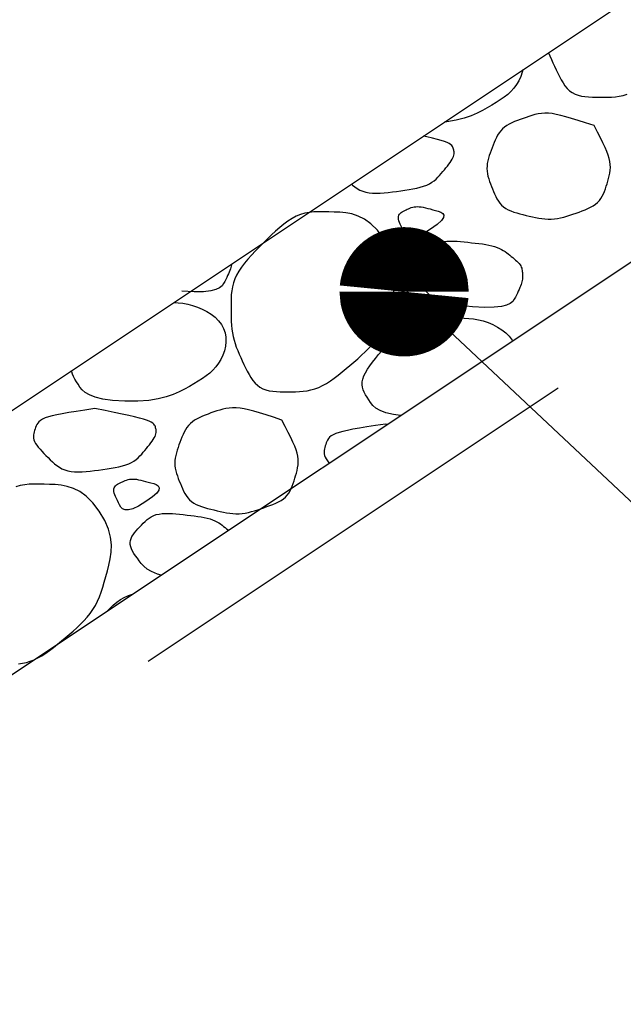
# Model space of a CAD drawing. Units: metres. Extents: x 513975 to 537361, y 9601961 to 9608025.
# Drawn here: x 537343 to 537343, y 9606951 to 9606952 of the extents above; entities that cross this region are included whole.
import ezdxf

# ---------------------------------------------------------------- set-up
doc = ezdxf.new("R2010")
doc.units = ezdxf.units.M
doc.header["$MEASUREMENT"] = 0
doc.linetypes.add('DASHED', pattern=[19.05, 12.7, -6.35])
for name, color, linetype in [('BIDIM', 3, 'Continuous'), ('BRITA', 1, 'Continuous'), ('EIXO', 7, 'Continuous'), ('GABIÃO', 2, 'Continuous'), ('PONTO_FERRO', 7, 'Continuous'), ('REVESTIMENTO', 2, 'Continuous'), ('TEXTO', 7, 'Continuous')]:
    doc.layers.add(name, color=color, linetype=linetype)

# ---------------------------------------------------------------- blocks, each defined once
blk = doc.blocks.new('FERRO')
at = {"const_width": 0.0005}
blk.add_lwpolyline([(-0.00025, 0, 1), (0.00025, 0, 1)], format="xyb", close=True, dxfattribs=at)
blk = doc.blocks.new('PONTOFERRO')
at = {"layer": 'PONTO_FERRO'}
blk.add_blockref('FERRO', (0, 0), dxfattribs=at)

msp = doc.modelspace()

# ---------------------------------------------------------------- linework, layer by layer
at = {"layer": 'BIDIM', "color": 3, "linetype": 'DASHED', "ltscale": 0.03, "flags": 128}
msp.add_lwpolyline([(537347.65441, 9606954.72674), (537347.65441, 9606954.50674), (537347.17102, 9606954.50674), (537341.17102, 9606950.50674), (537336.0378, 9606950.50674), (537330.0378, 9606954.50674), (537329.55441, 9606954.50674), (537329.55441, 9606954.72674)], dxfattribs=at)
at = {"layer": 'BRITA', "linetype": 'Continuous'}
for points in [[(537342.99367, 9606951.98624), (537342.99467, 9606951.98368), (537342.99581, 9606951.98101), (537342.997, 9606951.97834), (537342.99824, 9606951.97569), (537342.9995, 9606951.97304), (537343.00077, 9606951.9704), (537343.00206, 9606951.9678), (537343.00341, 9606951.96528), (537343.00484, 9606951.96288), (537343.00637, 9606951.96065), (537343.00805, 9606951.95862), (537343.00988, 9606951.95684), (537343.0119, 9606951.95535), (537343.01413, 9606951.95418), (537343.01654, 9606951.9533), (537343.01912, 9606951.95267), (537343.02183, 9606951.95224), (537343.02464, 9606951.95198), (537343.02754, 9606951.95185), (537343.03048, 9606951.95179), (537343.03346, 9606951.95178), (537343.03643, 9606951.95179), (537343.03941, 9606951.95183), (537343.04238, 9606951.95195), (537343.04536, 9606951.95219), (537343.04834, 9606951.9526), (537343.05132, 9606951.9532), (537343.05431, 9606951.95405)], [(537342.9738, 9606951.973), (537342.97338, 9606951.97116), (537342.9722, 9606951.96776), (537342.97069, 9606951.96452), (537342.9689, 9606951.96152), (537342.96685, 9606951.95878), (537342.96457, 9606951.95629), (537342.96206, 9606951.954), (537342.95932, 9606951.95184), (537342.95637, 9606951.94978), (537342.95322, 9606951.94777), (537342.94987, 9606951.94575), (537342.94632, 9606951.94368), (537342.94256, 9606951.94154), (537342.93844, 9606951.9394), (537342.93379, 9606951.93736), (537342.92843, 9606951.93552), (537342.9222, 9606951.934), (537342.91491, 9606951.93289), (537342.91348, 9606951.93279)], [(537343.02881, 9606951.92998), (537343.0223, 9606951.93208), (537343.01657, 9606951.93391), (537343.01152, 9606951.93546), (537343.00708, 9606951.93675), (537343.00315, 9606951.93778), (537342.99963, 9606951.93856), (537342.99645, 9606951.93908), (537342.99351, 9606951.93935), (537342.99074, 9606951.93939), (537342.9881, 9606951.93922), (537342.98557, 9606951.93886), (537342.98314, 9606951.93836), (537342.98078, 9606951.93773), (537342.97849, 9606951.93701), (537342.97623, 9606951.93623), (537342.97399, 9606951.93542), (537342.97175, 9606951.93461), (537342.96954, 9606951.93377), (537342.96738, 9606951.9329), (537342.96528, 9606951.93197), (537342.96328, 9606951.93096), (537342.9614, 9606951.92986), (537342.95965, 9606951.92865), (537342.95806, 9606951.9273), (537342.95665, 9606951.92581), (537342.9554, 9606951.92418), (537342.95429, 9606951.92244), (537342.9533, 9606951.92061), (537342.9524, 9606951.9187), (537342.95156, 9606951.91674), (537342.95078, 9606951.91473), (537342.95001, 9606951.91271), (537342.94926, 9606951.91069), (537342.94853, 9606951.90866), (537342.94784, 9606951.90664), (537342.94723, 9606951.90462), (537342.94672, 9606951.90261), (537342.94633, 9606951.9006), (537342.94609, 9606951.8986), (537342.94601, 9606951.89661), (537342.94613, 9606951.89462), (537342.94641, 9606951.89264), (537342.94684, 9606951.89067), (537342.94739, 9606951.88871), (537342.94804, 9606951.88675), (537342.94876, 9606951.88479), (537342.94953, 9606951.88283), (537342.95033, 9606951.88087), (537342.95113, 9606951.87892), (537342.95196, 9606951.87699), (537342.95285, 9606951.8751), (537342.9538, 9606951.87327), (537342.95487, 9606951.87153), (537342.95606, 9606951.86989), (537342.9574, 9606951.86838), (537342.95892, 9606951.86702), (537342.96064, 9606951.86583), (537342.96254, 9606951.86478), (537342.96459, 9606951.86386), (537342.96677, 9606951.86304), (537342.96906, 9606951.86231), (537342.97142, 9606951.86165), (537342.97383, 9606951.86103), (537342.97627, 9606951.86043), (537342.97871, 9606951.85983), (537342.98115, 9606951.85926), (537342.98359, 9606951.85873), (537342.98603, 9606951.85827), (537342.98847, 9606951.8579), (537342.9909, 9606951.85764), (537342.99332, 9606951.85751), (537342.99574, 9606951.85753), (537342.99815, 9606951.85773), (537343.00056, 9606951.85808), (537343.00296, 9606951.85857), (537343.00535, 9606951.85916), (537343.00775, 9606951.85985), (537343.01013, 9606951.8606), (537343.01252, 9606951.86139), (537343.0149, 9606951.86221), (537343.01727, 9606951.86303), (537343.01962, 9606951.86387), (537343.02191, 9606951.86475), (537343.02411, 9606951.86568), (537343.02621, 9606951.86669), (537343.02817, 9606951.8678), (537343.02996, 9606951.86902), (537343.03156, 9606951.87036), (537343.03295, 9606951.87186), (537343.03415, 9606951.87348), (537343.03519, 9606951.87522), (537343.03609, 9606951.87706), (537343.03687, 9606951.87896), (537343.03758, 9606951.88093), (537343.03823, 9606951.88293), (537343.03886, 9606951.88495), (537343.03947, 9606951.88697), (537343.04005, 9606951.889), (537343.04057, 9606951.89106), (537343.041, 9606951.89314), (537343.04129, 9606951.89527), (537343.04143, 9606951.89745), (537343.04138, 9606951.8997), (537343.04111, 9606951.90202), (537343.04059, 9606951.90444), (537343.0398, 9606951.90702), (537343.03874, 9606951.90983), (537343.03739, 9606951.91295), (537343.03573, 9606951.91645), (537343.03376, 9606951.9204), (537343.03147, 9606951.92488), (537343.02884, 9606951.92997)], [(537342.84127, 9606951.88465), (537342.84212, 9606951.8839), (537342.84391, 9606951.88246), (537342.84581, 9606951.88116), (537342.84783, 9606951.88002), (537342.85, 9606951.87906), (537342.85234, 9606951.87834), (537342.85488, 9606951.87786), (537342.8576, 9606951.8776), (537342.86046, 9606951.87754), (537342.86345, 9606951.87764), (537342.86655, 9606951.87787), (537342.86971, 9606951.87819), (537342.87293, 9606951.87858), (537342.87618, 9606951.879), (537342.87942, 9606951.87944), (537342.88263, 9606951.87989), (537342.88578, 9606951.88037), (537342.88883, 9606951.8809), (537342.89176, 9606951.8815), (537342.89453, 9606951.88218), (537342.8971, 9606951.88296), (537342.89946, 9606951.88385), (537342.90157, 9606951.88486), (537342.90346, 9606951.88599), (537342.90516, 9606951.88721), (537342.9067, 9606951.88852), (537342.90811, 9606951.88989), (537342.90943, 9606951.89131), (537342.91068, 9606951.89277), (537342.9119, 9606951.89424), (537342.91312, 9606951.89571), (537342.9143, 9606951.89717), (537342.91545, 9606951.89861), (537342.91653, 9606951.90001), (537342.91752, 9606951.90136), (537342.9184, 9606951.90266), (537342.91915, 9606951.90388), (537342.91975, 9606951.90501), (537342.92019, 9606951.90606), (537342.92047, 9606951.90702), (537342.92063, 9606951.9079), (537342.92067, 9606951.90873), (537342.92063, 9606951.90951), (537342.92052, 9606951.91025), (537342.92037, 9606951.91097), (537342.9202, 9606951.91168), (537342.92001, 9606951.91239), (537342.91976, 9606951.9131), (537342.91938, 9606951.91381), (537342.9188, 9606951.91453), (537342.91797, 9606951.91527), (537342.91682, 9606951.91601), (537342.91527, 9606951.91677), (537342.91328, 9606951.91755), (537342.91077, 9606951.91835), (537342.90768, 9606951.9192), (537342.90393, 9606951.92011), (537342.89947, 9606951.92112), (537342.89682, 9606951.92168)], [(537342.90238, 9606951.84967), (537342.89681, 9606951.84628), (537342.89239, 9606951.84425), (537342.88897, 9606951.84335), (537342.88638, 9606951.8434), (537342.88446, 9606951.84418), (537342.88306, 9606951.84548), (537342.88201, 9606951.84711), (537342.88116, 9606951.84885), (537342.88038, 9606951.85053), (537342.87965, 9606951.85213), (537342.879, 9606951.85363), (537342.87845, 9606951.85503), (537342.87802, 9606951.85633), (537342.87774, 9606951.85753), (537342.87762, 9606951.85862), (537342.87769, 9606951.8596), (537342.87796, 9606951.86048), (537342.87842, 9606951.86126), (537342.87902, 9606951.86196), (537342.87976, 9606951.86258), (537342.8806, 9606951.86315), (537342.88152, 9606951.86368), (537342.88248, 9606951.86418), (537342.88347, 9606951.86466), (537342.88446, 9606951.86514), (537342.88545, 9606951.8656), (537342.88647, 9606951.86602), (537342.88752, 9606951.8664), (537342.88862, 9606951.86673), (537342.88978, 9606951.86697), (537342.891, 9606951.86713), (537342.89231, 9606951.86718), (537342.89371, 9606951.86711), (537342.8952, 9606951.86694), (537342.8968, 9606951.86667), (537342.89849, 9606951.86631), (537342.90028, 9606951.86588), (537342.90218, 9606951.86539), (537342.90418, 9606951.86484), (537342.90628, 9606951.86424), (537342.90845, 9606951.8636), (537342.91043, 9606951.86283), (537342.91194, 9606951.86182), (537342.9127, 9606951.86047), (537342.91241, 9606951.85869), (537342.91078, 9606951.85636), (537342.90754, 9606951.85339), (537342.90238, 9606951.84967)], [(537342.86642, 9606951.84233), (537342.86139, 9606951.84888), (537342.85637, 9606951.85385), (537342.85137, 9606951.85746), (537342.84643, 9606951.85994), (537342.84158, 9606951.86152), (537342.83686, 9606951.86241), (537342.83229, 9606951.86284), (537342.8279, 9606951.86304), (537342.82373, 9606951.86319), (537342.81974, 9606951.86328), (537342.81593, 9606951.86326), (537342.81227, 9606951.86308), (537342.80873, 9606951.8627), (537342.80529, 9606951.86206), (537342.80194, 9606951.86111), (537342.79865, 9606951.85981), (537342.79539, 9606951.85812), (537342.79217, 9606951.85607), (537342.78898, 9606951.85371), (537342.78581, 9606951.85111), (537342.78265, 9606951.8483), (537342.77951, 9606951.84533), (537342.77638, 9606951.84227), (537342.77326, 9606951.83915), (537342.77014, 9606951.83603), (537342.76707, 9606951.8329), (537342.7641, 9606951.82978), (537342.76128, 9606951.82667), (537342.75865, 9606951.82356), (537342.75626, 9606951.82047), (537342.75416, 9606951.81738), (537342.75241, 9606951.81432), (537342.75103, 9606951.81127), (537342.74999, 9606951.80824), (537342.74924, 9606951.80522), (537342.74874, 9606951.80221), (537342.74843, 9606951.79921), (537342.74827, 9606951.79622), (537342.7482, 9606951.79324), (537342.74818, 9606951.79025), (537342.74818, 9606951.78727), (537342.74819, 9606951.7843), (537342.74824, 9606951.78133), (537342.74836, 9606951.77839), (537342.74855, 9606951.77546), (537342.74884, 9606951.77256), (537342.74925, 9606951.76969), (537342.7498, 9606951.76686), (537342.7505, 9606951.76407), (537342.75134, 9606951.76132), (537342.75229, 9606951.75859), (537342.75335, 9606951.7559), (537342.75449, 9606951.75322), (537342.75569, 9606951.75056), (537342.75693, 9606951.7479), (537342.75818, 9606951.74525), (537342.75945, 9606951.74261), (537342.76074, 9606951.74001), (537342.76209, 9606951.73749), (537342.76352, 9606951.73509), (537342.76506, 9606951.73286), (537342.76673, 9606951.73083), (537342.76856, 9606951.72905), (537342.77058, 9606951.72757), (537342.77281, 9606951.7264), (537342.77523, 9606951.72551), (537342.7778, 9606951.72488), (537342.78051, 9606951.72446), (537342.78332, 9606951.7242), (537342.78622, 9606951.72406), (537342.78917, 9606951.72401), (537342.79214, 9606951.724), (537342.79512, 9606951.724), (537342.79809, 9606951.72404), (537342.80107, 9606951.72416), (537342.80404, 9606951.72441), (537342.80702, 9606951.72481), (537342.81001, 9606951.72542), (537342.813, 9606951.72626), (537342.81599, 9606951.72739), (537342.819, 9606951.72883), (537342.822, 9606951.73055), (537342.82502, 9606951.73251), (537342.82804, 9606951.73467), (537342.83106, 9606951.73699), (537342.83408, 9606951.73943), (537342.8371, 9606951.74194), (537342.84012, 9606951.74449), (537342.84313, 9606951.74705), (537342.84612, 9606951.74962), (537342.84903, 9606951.75223), (537342.85185, 9606951.75488), (537342.85454, 9606951.75759), (537342.85707, 9606951.76038), (537342.8594, 9606951.76328), (537342.86152, 9606951.76628), (537342.86339, 9606951.76942), (537342.86504, 9606951.77271), (537342.86652, 9606951.77614), (537342.86787, 9606951.77975), (537342.86911, 9606951.78353), (537342.8703, 9606951.78751), (537342.87147, 9606951.79168), (537342.87266, 9606951.79607), (537342.87387, 9606951.80069), (537342.87493, 9606951.80556), (537342.87563, 9606951.81074), (537342.87576, 9606951.81625), (537342.87512, 9606951.82212), (537342.87349, 9606951.82841), (537342.87066, 9606951.83513), (537342.86642, 9606951.84233)], [(537342.93476, 9606951.78971), (537342.92511, 9606951.79071), (537342.91742, 9606951.79206), (537342.91142, 9606951.7937), (537342.90683, 9606951.79556), (537342.9034, 9606951.79758), (537342.90084, 9606951.7997), (537342.8989, 9606951.80184), (537342.8973, 9606951.80394), (537342.89583, 9606951.80595), (537342.89446, 9606951.80787), (537342.89323, 9606951.80971), (537342.89217, 9606951.81147), (537342.89131, 9606951.81317), (537342.89067, 9606951.81482), (537342.8903, 9606951.81643), (537342.89021, 9606951.81801), (537342.89044, 9606951.81957), (537342.89094, 9606951.82111), (537342.89169, 9606951.82263), (537342.89264, 9606951.82414), (537342.89374, 9606951.82564), (537342.89497, 9606951.82714), (537342.89628, 9606951.82862), (537342.89763, 9606951.83011), (537342.89899, 9606951.83159), (537342.90038, 9606951.83305), (537342.90181, 9606951.83445), (537342.90331, 9606951.83576), (537342.90491, 9606951.83697), (537342.90663, 9606951.83803), (537342.90848, 9606951.83893), (537342.9105, 9606951.83963), (537342.9127, 9606951.84012), (537342.91506, 9606951.84042), (537342.91756, 9606951.84054), (537342.92018, 9606951.84053), (537342.9229, 9606951.8404), (537342.92568, 9606951.84019), (537342.92851, 9606951.83993), (537342.93136, 9606951.83963), (537342.93422, 9606951.83933), (537342.93705, 9606951.83901), (537342.93982, 9606951.83868), (537342.94252, 9606951.83831), (537342.94511, 9606951.8379), (537342.94758, 9606951.83744), (537342.94988, 9606951.83693), (537342.952, 9606951.83634), (537342.95392, 9606951.83568), (537342.95566, 9606951.83495), (537342.95724, 9606951.83415), (537342.95868, 9606951.83331), (537342.96003, 9606951.83243), (537342.96129, 9606951.83152), (537342.9625, 9606951.8306), (537342.96369, 9606951.82966), (537342.96486, 9606951.82872), (537342.96602, 9606951.82778), (537342.96715, 9606951.82684), (537342.96822, 9606951.82591), (537342.96922, 9606951.82498), (537342.97013, 9606951.82406), (537342.97093, 9606951.82315), (537342.97161, 9606951.82225), (537342.97215, 9606951.82136), (537342.97257, 9606951.82048), (537342.97288, 9606951.81961), (537342.9731, 9606951.81875), (537342.97325, 9606951.81789), (537342.97334, 9606951.81704), (537342.9734, 9606951.8162), (537342.97344, 9606951.81536), (537342.97348, 9606951.81453), (537342.97351, 9606951.81368), (537342.97351, 9606951.81283), (537342.97348, 9606951.81196), (537342.97341, 9606951.81105), (537342.97328, 9606951.81011), (537342.97309, 9606951.80912), (537342.97282, 9606951.80807), (537342.97246, 9606951.80696), (537342.97203, 9606951.80579), (537342.97151, 9606951.80455), (537342.97093, 9606951.80324), (537342.97029, 9606951.80186), (537342.96959, 9606951.8004), (537342.96884, 9606951.79887), (537342.96804, 9606951.79726), (537342.96715, 9606951.79559), (537342.96593, 9606951.79394), (537342.96406, 9606951.79239), (537342.96127, 9606951.79106), (537342.95724, 9606951.79003), (537342.95167, 9606951.7894), (537342.94428, 9606951.78926), (537342.93476, 9606951.78971)], [(537342.74868, 9606951.82292), (537342.74858, 9606951.82216), (537342.74839, 9606951.82117), (537342.74812, 9606951.82012), (537342.74776, 9606951.81901), (537342.74733, 9606951.81784), (537342.74682, 9606951.8166), (537342.74624, 9606951.81529), (537342.74559, 9606951.8139), (537342.74489, 9606951.81245), (537342.74414, 9606951.81092), (537342.74334, 9606951.80931), (537342.74245, 9606951.80764), (537342.74123, 9606951.80598), (537342.73936, 9606951.80444), (537342.73657, 9606951.80311), (537342.73254, 9606951.80208), (537342.72697, 9606951.80144), (537342.71958, 9606951.80131), (537342.71006, 9606951.80176)], [(537342.70392, 9606951.79308), (537342.70732, 9606951.79287), (537342.71104, 9606951.79243), (537342.71477, 9606951.79176), (537342.71851, 9606951.79081), (537342.72225, 9606951.78956), (537342.72593, 9606951.78799), (537342.72947, 9606951.78614), (537342.7328, 9606951.78401), (537342.73583, 9606951.78162), (537342.73851, 9606951.77898), (537342.74074, 9606951.7761), (537342.74245, 9606951.77301), (537342.74358, 9606951.76971), (537342.74417, 9606951.76627), (537342.74425, 9606951.76274), (537342.74387, 9606951.75919), (537342.74307, 9606951.75569), (537342.74189, 9606951.75229), (537342.74038, 9606951.74905), (537342.73858, 9606951.74604), (537342.73654, 9606951.74331), (537342.73425, 9606951.74082), (537342.73174, 9606951.73852), (537342.72901, 9606951.73637), (537342.72606, 9606951.73431), (537342.7229, 9606951.73229), (537342.71955, 9606951.73028), (537342.71601, 9606951.72821), (537342.71225, 9606951.72607), (537342.70813, 9606951.72392), (537342.70348, 9606951.72188), (537342.69812, 9606951.72005), (537342.69188, 9606951.71853), (537342.68459, 9606951.71741), (537342.67607, 9606951.71682), (537342.66615, 9606951.71683)], [(537342.87924, 9606951.70565), (537342.87372, 9606951.7064), (537342.86786, 9606951.70782), (537342.86343, 9606951.70954), (537342.86017, 9606951.71147), (537342.8578, 9606951.71355), (537342.85604, 9606951.71568), (537342.85462, 9606951.71779), (537342.85332, 9606951.71981), (537342.85213, 9606951.72177), (537342.85111, 9606951.72368), (537342.85029, 9606951.7256), (537342.84972, 9606951.72754), (537342.84945, 9606951.72954), (537342.84952, 9606951.73164), (537342.84998, 9606951.73387), (537342.85086, 9606951.73626), (537342.85213, 9606951.73878), (537342.85372, 9606951.74143), (537342.85558, 9606951.74418), (537342.85766, 9606951.74701), (537342.85991, 9606951.7499), (537342.86226, 9606951.75283), (537342.86467, 9606951.75578), (537342.8671, 9606951.75872), (537342.86954, 9606951.76163), (537342.87202, 9606951.76444), (537342.87457, 9606951.76713), (537342.87719, 9606951.76964), (537342.87991, 9606951.77194), (537342.88275, 9606951.77397), (537342.88573, 9606951.77571), (537342.88886, 9606951.7771), (537342.89213, 9606951.7782), (537342.89552, 9606951.77903), (537342.89901, 9606951.77964), (537342.90257, 9606951.78008), (537342.9062, 9606951.78039), (537342.90986, 9606951.78061), (537342.91354, 9606951.78079), (537342.91723, 9606951.78096), (537342.92092, 9606951.78108), (537342.92462, 9606951.78113), (537342.92832, 9606951.78105), (537342.93202, 9606951.78082), (537342.93574, 9606951.78039), (537342.93947, 9606951.77971), (537342.94321, 9606951.77877), (537342.94695, 9606951.77751), (537342.95063, 9606951.77595), (537342.95417, 9606951.77409), (537342.95749, 9606951.77197), (537342.96053, 9606951.76957), (537342.9632, 9606951.76693), (537342.96543, 9606951.76406), (537342.96582, 9606951.76336)], [(537342.66615, 9606951.71683), (537342.6566, 9606951.71741), (537342.64902, 9606951.71845), (537342.64316, 9606951.71987), (537342.63873, 9606951.72158), (537342.63547, 9606951.72352), (537342.6331, 9606951.72559), (537342.63134, 9606951.72773), (537342.62992, 9606951.72983), (537342.62862, 9606951.73186), (537342.62744, 9606951.73381), (537342.62641, 9606951.73573), (537342.62559, 9606951.73764), (537342.62502, 9606951.73959), (537342.62491, 9606951.74041)], [(537342.64282, 9606951.71106), (537342.63519, 9606951.7099), (537342.62853, 9606951.70887), (537342.62274, 9606951.70793), (537342.61777, 9606951.70707), (537342.61353, 9606951.70626), (537342.60997, 9606951.70546), (537342.607, 9606951.70465), (537342.60456, 9606951.70379), (537342.60257, 9606951.70288), (537342.60099, 9606951.70191), (537342.59974, 9606951.70089), (537342.59879, 9606951.69983), (537342.59806, 9606951.69874), (537342.5975, 9606951.69762), (537342.59705, 9606951.69649), (537342.59666, 9606951.69534), (537342.59629, 9606951.6942), (537342.59595, 9606951.69305), (537342.59568, 9606951.69188), (537342.5955, 9606951.69069), (537342.59544, 9606951.68947), (537342.59554, 9606951.68822), (537342.59583, 9606951.68692), (537342.59635, 9606951.68556), (537342.5971, 9606951.68414), (537342.59807, 9606951.68268), (537342.59923, 9606951.68116), (537342.60055, 9606951.67961), (537342.602, 9606951.67803), (537342.60354, 9606951.67642), (537342.60514, 9606951.6748), (537342.60677, 9606951.67317), (537342.60842, 9606951.67154), (537342.61008, 9606951.66995), (537342.6118, 9606951.66842), (537342.6136, 9606951.66699), (537342.61549, 9606951.66568), (537342.61751, 9606951.66454), (537342.61968, 9606951.66359), (537342.62203, 9606951.66286), (537342.62457, 9606951.66238), (537342.62728, 9606951.66213), (537342.63015, 9606951.66207), (537342.63314, 9606951.66216), (537342.63623, 9606951.66239), (537342.6394, 9606951.66272), (537342.64262, 9606951.66311), (537342.64586, 9606951.66353), (537342.6491, 9606951.66396), (537342.65232, 9606951.66441), (537342.65546, 9606951.6649), (537342.65852, 9606951.66543), (537342.66144, 9606951.66603), (537342.66421, 9606951.6667), (537342.66679, 9606951.66748), (537342.66915, 9606951.66837), (537342.67126, 9606951.66939), (537342.67315, 9606951.67051), (537342.67485, 9606951.67174), (537342.67639, 9606951.67305), (537342.6778, 9606951.67442), (537342.67912, 9606951.67584), (537342.68037, 9606951.67729), (537342.68159, 9606951.67876), (537342.6828, 9606951.68023), (537342.68399, 9606951.6817), (537342.68513, 9606951.68313), (537342.68621, 9606951.68453), (537342.6872, 9606951.68589), (537342.68809, 9606951.68718), (537342.68884, 9606951.6884), (537342.68944, 9606951.68954), (537342.68988, 9606951.69058), (537342.69016, 9606951.69154), (537342.69031, 9606951.69243), (537342.69036, 9606951.69326), (537342.69032, 9606951.69404), (537342.69021, 9606951.69478), (537342.69006, 9606951.6955), (537342.68989, 9606951.69621), (537342.6897, 9606951.69691), (537342.68945, 9606951.69762), (537342.68907, 9606951.69834), (537342.68849, 9606951.69906), (537342.68766, 9606951.69979), (537342.6865, 9606951.70054), (537342.68496, 9606951.7013), (537342.68296, 9606951.70207), (537342.68045, 9606951.70288), (537342.67736, 9606951.70372), (537342.67362, 9606951.70464), (537342.66916, 9606951.70564), (537342.66392, 9606951.70676), (537342.65782, 9606951.70802), (537342.65081, 9606951.70945), (537342.64282, 9606951.71106)], [(537342.78749, 9606951.70219), (537342.78098, 9606951.70429), (537342.77525, 9606951.70612), (537342.77021, 9606951.70768), (537342.76576, 9606951.70897), (537342.76183, 9606951.71), (537342.75832, 9606951.71077), (537342.75514, 9606951.71129), (537342.7522, 9606951.71157), (537342.74942, 9606951.7116), (537342.74678, 9606951.71143), (537342.74425, 9606951.71108), (537342.74182, 9606951.71057), (537342.73947, 9606951.70994), (537342.73717, 9606951.70922), (537342.73491, 9606951.70844), (537342.73267, 9606951.70764), (537342.73044, 9606951.70682), (537342.72823, 9606951.70598), (537342.72606, 9606951.70511), (537342.72397, 9606951.70418), (537342.72197, 9606951.70317), (537342.72008, 9606951.70207), (537342.71833, 9606951.70086), (537342.71674, 9606951.69951), (537342.71533, 9606951.69802), (537342.71409, 9606951.69639), (537342.71298, 9606951.69466), (537342.71198, 9606951.69282), (537342.71108, 9606951.69091), (537342.71025, 9606951.68895), (537342.70946, 9606951.68695), (537342.7087, 9606951.68492), (537342.70794, 9606951.6829), (537342.70721, 9606951.68088), (537342.70653, 9606951.67885), (537342.70592, 9606951.67683), (537342.70541, 9606951.67482), (537342.70502, 9606951.67281), (537342.70477, 9606951.67081), (537342.7047, 9606951.66882), (537342.70481, 9606951.66683), (537342.70509, 9606951.66486), (537342.70552, 9606951.66288), (537342.70607, 9606951.66092), (537342.70672, 9606951.65896), (537342.70745, 9606951.657), (537342.70822, 9606951.65504), (537342.70901, 9606951.65309), (537342.70982, 9606951.65113), (537342.71065, 9606951.6492), (537342.71153, 9606951.64731), (537342.71249, 9606951.64548), (537342.71355, 9606951.64374), (537342.71474, 9606951.6421), (537342.71608, 9606951.64059), (537342.71761, 9606951.63923), (537342.71933, 9606951.63804), (537342.72122, 9606951.63699), (537342.72328, 9606951.63607), (537342.72546, 9606951.63526), (537342.72774, 9606951.63453), (537342.7301, 9606951.63386), (537342.73251, 9606951.63324), (537342.73495, 9606951.63264), (537342.73739, 9606951.63204), (537342.73983, 9606951.63147), (537342.74228, 9606951.63094), (537342.74471, 9606951.63048), (537342.74715, 9606951.63011), (537342.74958, 9606951.62985), (537342.75201, 9606951.62972), (537342.75442, 9606951.62975), (537342.75684, 9606951.62994), (537342.75924, 9606951.63029), (537342.76164, 9606951.63078), (537342.76404, 9606951.63137), (537342.76643, 9606951.63206), (537342.76882, 9606951.63281), (537342.7712, 9606951.6336), (537342.77358, 9606951.63442), (537342.77596, 9606951.63524), (537342.7783, 9606951.63608), (537342.78059, 9606951.63696), (537342.7828, 9606951.6379), (537342.78489, 9606951.63891), (537342.78685, 9606951.64001), (537342.78864, 9606951.64123), (537342.79025, 9606951.64258), (537342.79164, 9606951.64407), (537342.79284, 9606951.6457), (537342.79387, 9606951.64744), (537342.79477, 9606951.64927), (537342.79556, 9606951.65118), (537342.79626, 9606951.65314), (537342.79692, 9606951.65514), (537342.79754, 9606951.65716), (537342.79815, 9606951.65918), (537342.79874, 9606951.66121), (537342.79926, 9606951.66327), (537342.79968, 9606951.66535), (537342.79998, 9606951.66748), (537342.80012, 9606951.66966), (537342.80007, 9606951.67191), (537342.79979, 9606951.67423), (537342.79927, 9606951.67665), (537342.79849, 9606951.67923), (537342.79742, 9606951.68204), (537342.79607, 9606951.68516), (537342.79442, 9606951.68866), (537342.79245, 9606951.69261), (537342.79015, 9606951.6971), (537342.78752, 9606951.70218)], [(537342.86751, 9606951.69902), (537342.85989, 9606951.69786), (537342.85323, 9606951.69682), (537342.84744, 9606951.69589), (537342.84247, 9606951.69503), (537342.83823, 9606951.69421), (537342.83467, 9606951.69341), (537342.8317, 9606951.6926), (537342.82926, 9606951.69175), (537342.82727, 9606951.69084), (537342.82569, 9606951.68987), (537342.82444, 9606951.68885), (537342.82348, 9606951.68779), (537342.82275, 9606951.68669), (537342.82219, 9606951.68557), (537342.82175, 9606951.68444), (537342.82136, 9606951.6833), (537342.82099, 9606951.68215), (537342.82065, 9606951.681), (537342.82037, 9606951.67984), (537342.82019, 9606951.67865), (537342.82014, 9606951.67743), (537342.82024, 9606951.67617), (537342.82053, 9606951.67487), (537342.82104, 9606951.67351), (537342.8218, 9606951.6721), (537342.82277, 9606951.67063), (537342.82393, 9606951.66911), (537342.82412, 9606951.6689)], [(537342.86888, 9606951.69874), (537342.86751, 9606951.69902)], [(537342.64637, 9606951.63174), (537342.64135, 9606951.63829), (537342.63632, 9606951.64326), (537342.63132, 9606951.64687), (537342.62638, 9606951.64935), (537342.62154, 9606951.65092), (537342.61681, 9606951.65181), (537342.61224, 9606951.65225), (537342.60786, 9606951.65245), (537342.60368, 9606951.65259), (537342.5997, 9606951.65268), (537342.59588, 9606951.65266), (537342.59222, 9606951.65249), (537342.58868, 9606951.6521), (537342.58525, 9606951.65146), (537342.5819, 9606951.65052)], [(537342.68233, 9606951.63908), (537342.67676, 9606951.63569), (537342.67235, 9606951.63366), (537342.66892, 9606951.63276), (537342.66633, 9606951.63281), (537342.66442, 9606951.63358), (537342.66301, 9606951.63489), (537342.66197, 9606951.63651), (537342.66112, 9606951.63826), (537342.66033, 9606951.63994), (537342.6596, 9606951.64153), (537342.65895, 9606951.64303), (537342.6584, 9606951.64443), (537342.65798, 9606951.64574), (537342.65769, 9606951.64693), (537342.65758, 9606951.64803), (537342.65765, 9606951.64901), (537342.65792, 9606951.64989), (537342.65837, 9606951.65067), (537342.65898, 9606951.65136), (537342.65971, 9606951.65199), (537342.66055, 9606951.65256), (537342.66147, 9606951.65309), (537342.66243, 9606951.65359), (537342.66342, 9606951.65407), (537342.66441, 9606951.65454), (537342.66541, 9606951.655), (537342.66643, 9606951.65543), (537342.66748, 9606951.65581), (537342.66858, 9606951.65613), (537342.66973, 9606951.65638), (537342.67095, 9606951.65653), (537342.67226, 9606951.65658), (537342.67366, 9606951.65652), (537342.67516, 9606951.65635), (537342.67675, 9606951.65608), (537342.67844, 9606951.65572), (537342.68024, 9606951.65529), (537342.68213, 9606951.65479), (537342.68413, 9606951.65424), (537342.68624, 9606951.65365), (537342.6884, 9606951.65301), (537342.69038, 9606951.65224), (537342.6919, 9606951.65123), (537342.69265, 9606951.64988), (537342.69236, 9606951.64809), (537342.69074, 9606951.64577), (537342.68749, 9606951.64279), (537342.68233, 9606951.63908)], [(537342.584, 9606951.51381), (537342.58698, 9606951.51422), (537342.58996, 9606951.51482), (537342.59295, 9606951.51567), (537342.59595, 9606951.5168), (537342.59895, 9606951.51824), (537342.60196, 9606951.51996), (537342.60497, 9606951.52192), (537342.60799, 9606951.52408), (537342.61101, 9606951.5264), (537342.61403, 9606951.52883), (537342.61705, 9606951.53135), (537342.62007, 9606951.5339), (537342.62309, 9606951.53646), (537342.62607, 9606951.53903), (537342.62898, 9606951.54163), (537342.6318, 9606951.54428), (537342.63449, 9606951.547), (537342.63702, 9606951.54979), (537342.63936, 9606951.55268), (537342.64147, 9606951.55569), (537342.64334, 9606951.55883), (537342.645, 9606951.56211), (537342.64648, 9606951.56555), (537342.64782, 9606951.56916), (537342.64906, 9606951.57294), (537342.65025, 9606951.57691), (537342.65142, 9606951.58109), (537342.65261, 9606951.58548), (537342.65382, 9606951.59009), (537342.65488, 9606951.59497), (537342.65558, 9606951.60015), (537342.65572, 9606951.60565), (537342.65507, 9606951.61153), (537342.65344, 9606951.61781), (537342.65061, 9606951.62454), (537342.64637, 9606951.63174)], [(537342.69425, 9606951.58232), (537342.69137, 9606951.58311), (537342.68679, 9606951.58497), (537342.68335, 9606951.58699), (537342.6808, 9606951.5891), (537342.67885, 9606951.59124), (537342.67725, 9606951.59335), (537342.67578, 9606951.59536), (537342.67441, 9606951.59728), (537342.67318, 9606951.59911), (537342.67212, 9606951.60088), (537342.67126, 9606951.60258), (537342.67063, 9606951.60423), (537342.67025, 9606951.60584), (537342.67017, 9606951.60742), (537342.67039, 9606951.60898), (537342.6709, 9606951.61051), (537342.67164, 9606951.61204), (537342.67259, 9606951.61355), (537342.6737, 9606951.61505), (537342.67493, 9606951.61654), (537342.67623, 9606951.61803), (537342.67758, 9606951.61952), (537342.67895, 9606951.621), (537342.68033, 9606951.62245), (537342.68176, 9606951.62385), (537342.68327, 9606951.62517), (537342.68486, 9606951.62637), (537342.68658, 9606951.62744), (537342.68843, 9606951.62834), (537342.69045, 9606951.62904), (537342.69265, 9606951.62953), (537342.69501, 9606951.62982), (537342.69752, 9606951.62995), (537342.70014, 9606951.62994), (537342.70285, 9606951.62981), (537342.70563, 9606951.6296), (537342.70846, 9606951.62934), (537342.71132, 9606951.62904), (537342.71417, 9606951.62873), (537342.717, 9606951.62842), (537342.71978, 9606951.62808), (537342.72247, 9606951.62772), (537342.72507, 9606951.62731), (537342.72753, 9606951.62685), (537342.72983, 9606951.62633), (537342.73196, 9606951.62575), (537342.73387, 9606951.62508), (537342.73561, 9606951.62435), (537342.73719, 9606951.62356), (537342.73864, 9606951.62272), (537342.73998, 9606951.62184), (537342.74124, 9606951.62093), (537342.74245, 9606951.62), (537342.74364, 9606951.61906), (537342.74482, 9606951.61812), (537342.74598, 9606951.61718), (537342.74623, 9606951.61697)], [(537342.65271, 9606951.55462), (537342.65452, 9606951.55654), (537342.65714, 9606951.55905), (537342.65987, 9606951.56135), (537342.66271, 9606951.56338), (537342.66569, 9606951.56511), (537342.66882, 9606951.56651), (537342.67209, 9606951.5676), (537342.67223, 9606951.56764)]]:
    msp.add_lwpolyline(points, dxfattribs=at)
at = {"layer": 'GABIÃO'}
msp.add_line((537341.15588, 9606950.55674), (537347.15588, 9606954.55674), dxfattribs=at)
at = {"layer": 'REVESTIMENTO'}
msp.add_line((537341.10441, 9606950.72674), (537347.10441, 9606954.72674), dxfattribs=at)
at = {"layer": 'TEXTO', "color": 1}
msp.add_line((537342.88317, 9606951.8028), (537343.22993, 9606951.47707), dxfattribs=at)

# ---------------------------------------------------------------- block references
at = {"layer": 'EIXO', "xscale": 100, "yscale": 100, "zscale": 100}
msp.add_blockref('PONTOFERRO', (537342.882, 9606951.80136), dxfattribs=at)

doc.saveas('drawing.dxf')
